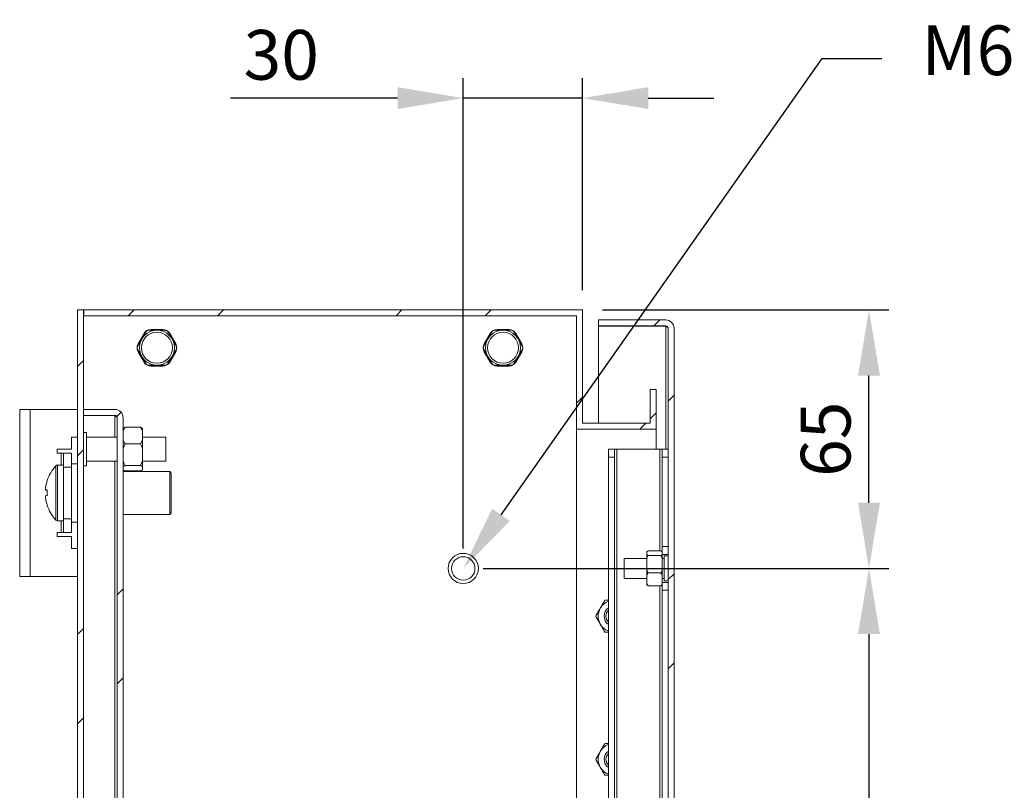
# Model space of a CAD drawing. Units: millimetres. Extents: x 63 to 2182, y 73 to 2327.
# Drawn here: x 733 to 981, y 1228 to 1422 of the extents above; entities that cross this region are included whole.
import ezdxf
from ezdxf import colors
from ezdxf.entities.mleader import LeaderData, LeaderLine
from ezdxf.math import Vec2, Vec3

# ---------------------------------------------------------------- set-up
doc = ezdxf.new("R2010")
doc.units = ezdxf.units.MM
doc.header["$LTSCALE"] = 2
doc.header["$PDSIZE"] = -1
doc.layers.add('Dimensions', color=7, linetype='Continuous')
doc.styles.get("Standard").update_dxf_attribs({"font": 'romans.shx', "width": 0.8})
doc.dimstyles.new('SLDDIMSTYLE2', dxfattribs={"dimscale": 5, "dimtxt": 2.5, "dimasz": 3.302, "dimexe": 1, "dimexo": 1, "dimgap": 0.926042, "dimtad": 1, "dimdec": 0, "dimrnd": 1e-09, "dimzin": 12, "dimdsep": 46, "dimtxsty": 'Standard', "dimcen": 2, "dimadec": 0, "dimazin": 3, "dimtfac": 1, "dimtdec": 0, "dimtmove": 0, "dimatfit": 0, "dimfxl": 1, "dimfrac": 2, "dimtolj": 1, "dimtzin": 12, "dimarcsym": 0})
pattern_1 = [(45, (30.16, 145.87), (-33.676, 33.676), []), (45, (52.61, 145.87), (-33.676, 33.676), [])]

# ---------------------------------------------------------------- blocks, each defined once
blk = doc.blocks.new('*D31')
at = {"layer": 'Defpoints', "color": 0, "transparency": 16777216}
for p in [(874.79, 1349.21), (946.79, 1349.21), (844.79, 1284.21)]:
    blk.add_point(p, dxfattribs=at)
at = {"layer": 'Dimensions', "color": 0, "lineweight": -2, "transparency": 16777216}
for p, q in [((879.79, 1349.21), (951.79, 1349.21)), ((946.79, 1300.72), (946.79, 1332.7)), ((849.79, 1284.21), (951.79, 1284.21))]:
    blk.add_line(p, q, dxfattribs=at)
at = {"layer": 'Dimensions', "color": 0, "transparency": 16777216}
for points in [[(944.03, 1332.7), (949.54, 1332.7), (946.79, 1349.21)], [(944.03, 1300.72), (949.54, 1300.72), (946.79, 1284.21)]]:
    blk.add_solid(points, dxfattribs=at)
at = {"layer": 'Dimensions', "color": 0, "transparency": 16777216, "insert": (935.9, 1316.71), "char_height": 12.5, "attachment_point": 5, "rotation": 90}
blk.add_mtext('\\A1;65', dxfattribs=at)
blk = doc.blocks.new('*D32')
at = {"layer": 'Defpoints', "color": 0, "transparency": 16777216}
for p in [(844.79, 1402.49), (874.79, 1349.21), (844.79, 1284.21)]:
    blk.add_point(p, dxfattribs=at)
at = {"layer": 'Dimensions', "color": 0, "lineweight": -2, "transparency": 16777216}
for p, q in [((844.79, 1289.21), (844.79, 1407.49)), ((874.79, 1354.21), (874.79, 1407.49)), ((828.28, 1402.49), (786.32, 1402.49)), ((874.79, 1402.49), (844.79, 1402.49)), ((891.3, 1402.49), (907.81, 1402.49))]:
    blk.add_line(p, q, dxfattribs=at)
at = {"layer": 'Dimensions', "color": 0, "transparency": 16777216}
for points in [[(828.28, 1405.24), (828.28, 1399.74), (844.79, 1402.49)], [(891.3, 1405.24), (891.3, 1399.74), (874.79, 1402.49)]]:
    blk.add_solid(points, dxfattribs=at)
at = {"layer": 'Dimensions', "color": 0, "transparency": 16777216, "insert": (799.04, 1413.37), "char_height": 12.5, "attachment_point": 5}
blk.add_mtext('\\A1;30', dxfattribs=at)
blk = doc.blocks.new('*D33')
at = {"layer": 'Defpoints', "color": 0, "transparency": 16777216}
for p in [(844.79, 1284.21), (844.79, 1114.21), (946.79, 1114.21)]:
    blk.add_point(p, dxfattribs=at)
at = {"layer": 'Dimensions', "color": 0, "lineweight": -2, "transparency": 16777216}
for p, q in [((849.79, 1284.21), (951.79, 1284.21)), ((946.79, 1267.7), (946.79, 1130.72)), ((849.79, 1114.21), (951.79, 1114.21))]:
    blk.add_line(p, q, dxfattribs=at)
at = {"layer": 'Dimensions', "color": 0, "transparency": 16777216}
for points in [[(944.03, 1267.7), (949.54, 1267.7), (946.79, 1284.21)], [(944.03, 1130.72), (949.54, 1130.72), (946.79, 1114.21)]]:
    blk.add_solid(points, dxfattribs=at)
at = {"layer": 'Dimensions', "color": 0, "transparency": 16777216, "insert": (935.9, 1199.21), "char_height": 12.5, "attachment_point": 5, "rotation": 90}
blk.add_mtext('\\A1;170', dxfattribs=at)

msp = doc.modelspace()

# ---------------------------------------------------------------- hatches: boundary and pattern name
at = {"linetype": 'Continuous', "lineweight": 18}
h = msp.add_hatch(dxfattribs=at)
h.set_pattern_fill('ANSI32', scale=5, style=0)
h.set_pattern_definition(pattern_1)
h.paths.add_polyline_path([(747.79, 1049.21), (749.29, 1049.21), (749.29, 1349.21), (747.79, 1349.21)], flags=0)
h = msp.add_hatch(dxfattribs=at)
h.set_pattern_fill('ANSI32', scale=5, style=0)
h.set_pattern_definition(pattern_1)
h.paths.add_polyline_path([(893.29, 1329.21), (891.79, 1329.21), (891.79, 1320.71), (874.79, 1320.71), (874.79, 1349.21), (749.39, 1349.21), (749.39, 1347.71), (873.29, 1347.71), (873.29, 1319.21), (893.29, 1319.21)], flags=0)
h = msp.add_hatch(dxfattribs=at)
h.set_pattern_fill('ANSI32', scale=5, style=0)
h.set_pattern_definition(pattern_1)
edge = h.paths.add_edge_path(flags=0)
edge.add_line((897.78, 1053.81), (897.78, 1344.61))
edge.add_arc((895.68, 1344.61), 2.1, 0, 90)
edge.add_line((895.68, 1346.71), (878.78, 1346.71))
edge.add_line((878.78, 1346.71), (878.78, 1345.21))
edge.add_line((878.78, 1345.21), (895.68, 1345.21))
edge.add_arc((895.68, 1344.61), 0.6, 0, 90, ccw=False)
edge.add_line((896.28, 1344.61), (896.28, 1053.81))
edge.add_arc((895.68, 1053.81), 0.6, 270, 360, ccw=False)
edge.add_line((895.68, 1053.21), (878.78, 1053.21))
edge.add_line((878.78, 1053.21), (878.78, 1051.71))
edge.add_line((878.78, 1051.71), (895.68, 1051.71))
edge.add_arc((895.68, 1053.81), 2.1, 270, 360)
h = msp.add_hatch(dxfattribs=at)
h.set_pattern_fill('ANSI32', scale=5, style=0)
h.set_pattern_definition(pattern_1)
edge = h.paths.add_edge_path(flags=0)
edge.add_line((759.29, 1076.31), (759.29, 1322.11))
edge.add_arc((757.19, 1322.11), 2.1, 0, 90)
edge.add_line((757.19, 1324.21), (749.29, 1324.21))
edge.add_line((749.29, 1324.21), (749.29, 1322.71))
edge.add_line((749.29, 1322.71), (757.19, 1322.71))
edge.add_arc((757.19, 1322.11), 0.6, 0, 90, ccw=False)
edge.add_line((757.79, 1322.11), (757.79, 1076.31))
edge.add_arc((757.19, 1076.31), 0.6, 270, 360, ccw=False)
edge.add_line((757.19, 1075.71), (749.29, 1075.71))
edge.add_line((749.29, 1075.71), (749.29, 1074.21))
edge.add_line((749.29, 1074.21), (757.19, 1074.21))
edge.add_arc((757.19, 1076.31), 2.1, 270, 360)

# ---------------------------------------------------------------- linework, layer by layer
at = {"color": 7, "linetype": 'Continuous', "lineweight": 18}
for p, q in [((747.79, 1049.21), (747.79, 1349.21)), ((747.79, 1349.21), (749.29, 1349.21)), ((749.29, 1049.21), (749.29, 1349.21)), ((749.29, 1349.21), (749.39, 1349.21)), ((749.39, 1349.21), (874.79, 1349.21)), ((749.39, 1347.71), (749.39, 1349.21)), ((874.79, 1320.71), (874.79, 1349.21)), ((749.39, 1347.71), (873.29, 1347.71)), ((873.29, 1319.21), (873.29, 1347.71)), ((878.78, 1346.71), (878.78, 1345.21)), ((878.78, 1346.71), (895.68, 1346.71)), ((769.29, 1344.31), (766.28, 1344.31)), ((856.29, 1344.31), (853.28, 1344.31)), ((878.78, 1345.21), (895.68, 1345.21)), ((878.78, 1320.71), (878.78, 1345.14)), ((895.68, 1345.14), (878.78, 1345.14)), ((895.68, 1345.14), (896.04, 1345.08)), ((896.28, 1053.81), (896.28, 1344.61)), ((897.78, 1053.81), (897.78, 1344.61)), ((764.55, 1343.31), (763.05, 1340.71)), ((765.34, 1344.02), (765.28, 1343.99)), ((770.29, 1343.99), (770.24, 1344.02)), ((772.52, 1340.71), (771.02, 1343.31)), ((851.55, 1343.31), (850.05, 1340.71)), ((852.34, 1344.02), (852.28, 1343.99)), ((857.29, 1343.99), (857.24, 1344.02)), ((859.52, 1340.71), (858.02, 1343.31)), ((762.83, 1339.74), (762.83, 1339.68)), ((772.74, 1339.68), (772.74, 1339.74)), ((849.83, 1339.74), (849.83, 1339.68)), ((859.74, 1339.68), (859.74, 1339.74)), ((763.05, 1338.71), (764.55, 1336.11)), ((771.02, 1336.11), (772.52, 1338.71)), ((850.05, 1338.71), (851.55, 1336.11)), ((858.02, 1336.11), (859.52, 1338.71)), ((765.28, 1335.43), (765.34, 1335.4)), ((766.28, 1335.11), (769.29, 1335.11)), ((770.24, 1335.4), (770.29, 1335.43)), ((852.28, 1335.43), (852.34, 1335.4)), ((853.28, 1335.11), (856.29, 1335.11)), ((857.24, 1335.4), (857.29, 1335.43)), ((891.79, 1320.71), (891.79, 1329.21)), ((891.79, 1329.21), (893.29, 1329.21)), ((893.29, 1319.21), (893.29, 1329.21)), ((733.29, 1324.21), (735.89, 1324.21)), ((733.29, 1282.21), (733.29, 1324.21)), ((735.89, 1282.21), (735.89, 1324.21)), ((747.79, 1324.21), (735.89, 1324.21)), ((749.29, 1324.21), (749.29, 1322.71)), ((749.29, 1324.21), (757.19, 1324.21)), ((749.29, 1322.71), (757.19, 1322.71)), ((757.19, 1322.64), (749.29, 1322.64)), ((757.19, 1322.64), (757.54, 1322.58)), ((757.79, 1076.31), (757.79, 1322.11)), ((759.29, 1076.31), (759.29, 1322.11)), ((759.79, 1319.7), (759.29, 1318.82)), ((759.29, 1319.41), (759.79, 1319.7)), ((759.79, 1319.7), (763.69, 1319.7)), ((764.19, 1319.41), (764.19, 1318.82)), ((874.79, 1320.71), (891.79, 1320.71)), ((747.79, 1317.21), (746.29, 1317.21)), ((746.29, 1314.21), (746.29, 1317.21)), ((750.04, 1318.41), (749.29, 1318.41)), ((750.04, 1318.41), (750.04, 1310.01)), ((757.79, 1317.21), (750.04, 1317.21)), ((764.19, 1316.44), (764.19, 1318.82)), ((770.04, 1317.21), (764.19, 1317.21)), ((770.04, 1317.21), (770.04, 1311.21)), ((873.29, 1079.21), (873.29, 1319.21)), ((873.29, 1319.21), (893.29, 1319.21)), ((893.29, 1314.21), (893.29, 1319.21)), ((759.79, 1315.56), (759.29, 1314.4)), ((759.79, 1315.56), (763.69, 1315.56)), ((763.69, 1315.56), (764.19, 1316.44)), ((764.19, 1316.44), (764.19, 1314.4)), ((764.19, 1311.24), (764.19, 1314.4)), ((742.69, 1314.21), (742.69, 1313.21)), ((746.29, 1314.21), (742.69, 1314.21)), ((742.69, 1313.21), (743.69, 1313.21)), ((744.29, 1313.21), (743.69, 1313.21)), ((744.29, 1313.21), (746.29, 1313.21)), ((744.29, 1309.71), (744.29, 1313.21)), ((746.29, 1313.21), (746.29, 1309.71)), ((881.28, 1314.21), (882.78, 1314.21)), ((881.28, 1312.21), (881.28, 1314.21)), ((882.78, 1312.21), (881.28, 1312.21)), ((881.28, 1312.21), (881.28, 1086.21)), ((882.78, 1314.21), (882.78, 1312.21)), ((882.78, 1314.21), (883.38, 1314.21)), ((882.78, 1312.21), (882.78, 1086.21)), ((883.38, 1314.21), (883.38, 1084.21)), ((883.38, 1314.21), (894.18, 1314.21)), ((894.18, 1314.21), (894.78, 1314.21)), ((894.78, 1314.21), (896.28, 1314.21)), ((894.78, 1312.21), (894.78, 1314.21)), ((896.28, 1312.21), (894.78, 1312.21)), ((894.78, 1312.21), (894.78, 1289.71)), ((744.29, 1310.21), (742.78, 1310.21)), ((744.29, 1309.71), (744.29, 1296.71)), ((746.29, 1309.71), (744.29, 1309.71)), ((747.79, 1310.56), (746.29, 1310.56)), ((746.29, 1309.71), (746.29, 1296.71)), ((749.29, 1310.01), (750.04, 1310.01)), ((750.04, 1311.21), (757.79, 1311.21)), ((759.79, 1310.08), (763.69, 1310.08)), ((763.69, 1310.08), (764.19, 1311.24)), ((764.19, 1309.79), (763.69, 1310.08)), ((764.19, 1311.24), (764.19, 1309.79)), ((764.19, 1311.21), (770.04, 1311.21)), ((764.19, 1309.01), (764.19, 1309.79)), ((759.29, 1309.01), (759.79, 1308.72)), ((770.99, 1308.61), (759.29, 1308.61)), ((759.79, 1308.72), (763.69, 1308.72)), ((771.39, 1308.21), (770.99, 1308.61)), ((770.99, 1297.81), (770.99, 1308.61)), ((771.39, 1308.21), (771.39, 1298.21)), ((739.8, 1303.93), (739.8, 1304.55)), ((739.8, 1303.93), (740.18, 1303.93)), ((739.8, 1301.88), (739.8, 1302.51)), ((759.29, 1297.81), (770.99, 1297.81)), ((770.99, 1297.81), (771.39, 1298.21)), ((742.78, 1296.21), (744.29, 1296.21)), ((744.29, 1296.71), (746.29, 1296.71)), ((744.29, 1293.21), (744.29, 1296.71)), ((746.29, 1296.71), (746.29, 1293.21)), ((746.29, 1295.86), (747.79, 1295.86)), ((743.69, 1293.21), (742.69, 1293.21)), ((742.69, 1293.21), (742.69, 1292.21)), ((742.69, 1292.21), (746.29, 1292.21)), ((743.69, 1293.21), (744.29, 1293.21)), ((746.29, 1293.21), (744.29, 1293.21)), ((746.29, 1289.21), (746.29, 1292.21)), ((894.78, 1289.71), (896.28, 1289.71)), ((894.78, 1287.71), (894.78, 1289.71)), ((747.79, 1289.21), (746.29, 1289.21)), ((891.28, 1288.6), (890.98, 1288.43)), ((890.98, 1288.43), (890.98, 1287.65)), ((890.98, 1286.83), (890.98, 1287.65)), ((891.28, 1287.49), (890.98, 1286.83)), ((894.48, 1288.6), (891.28, 1288.6)), ((894.48, 1287.49), (891.28, 1287.49)), ((894.48, 1287.49), (894.78, 1287.65)), ((894.78, 1287.71), (894.78, 1287.65)), ((896.28, 1287.71), (894.78, 1287.71)), ((894.78, 1286.83), (894.78, 1287.65)), ((896.28, 1287.36), (895.28, 1287.36)), ((895.28, 1281.06), (895.28, 1287.36)), ((890.98, 1286.71), (885.28, 1286.71)), ((885.28, 1281.71), (885.28, 1286.71)), ((890.98, 1286.83), (890.98, 1283.76)), ((894.78, 1286.83), (894.78, 1283.76)), ((895.28, 1286.71), (894.78, 1286.71)), ((735.89, 1282.21), (733.29, 1282.21)), ((735.89, 1282.21), (747.79, 1282.21)), ((890.98, 1282.61), (890.98, 1283.76)), ((890.98, 1282.61), (890.98, 1280.31)), ((894.48, 1283.1), (891.28, 1283.1)), ((894.48, 1283.1), (894.78, 1283.76)), ((894.78, 1282.61), (894.48, 1283.1)), ((894.78, 1282.61), (894.78, 1283.76)), ((894.78, 1282.61), (894.78, 1280.71)), ((885.28, 1281.71), (890.98, 1281.71)), ((890.98, 1280.31), (891.28, 1279.82)), ((890.98, 1279.99), (890.98, 1280.31)), ((891.28, 1279.82), (890.98, 1279.99)), ((894.48, 1279.82), (891.28, 1279.82)), ((894.78, 1281.71), (895.28, 1281.71)), ((894.78, 1280.71), (896.28, 1280.71)), ((894.78, 1278.71), (894.78, 1280.71)), ((895.28, 1281.06), (896.28, 1281.06)), ((896.28, 1278.71), (894.78, 1278.71)), ((894.78, 1278.71), (894.78, 1119.71)), ((881.28, 1276.21), (880.4, 1276.21)), ((881.28, 1268.21), (880.4, 1268.21)), ((881.28, 1240.21), (880.4, 1240.21)), ((881.28, 1232.21), (880.4, 1232.21))]:
    msp.add_line(p, q, dxfattribs=at)
at = {"color": 8, "linetype": 'Continuous', "lineweight": 18}
for p, q in [((895.68, 1345.14), (895.68, 1314.21)), ((757.19, 1322.64), (757.19, 1317.21)), ((743.69, 1313.21), (743.69, 1310.21)), ((894.18, 1314.21), (894.18, 1288.6)), ((742.38, 1303.26), (742.38, 1310.04)), ((742.78, 1303.26), (742.78, 1310.21)), ((757.19, 1311.21), (757.19, 1087.21)), ((742.38, 1296.38), (742.38, 1303.26)), ((742.78, 1296.21), (742.78, 1303.26)), ((743.69, 1296.21), (743.69, 1293.21)), ((894.18, 1279.82), (894.18, 1118.6))]:
    msp.add_line(p, q, dxfattribs=at)
at = {"color": 7, "linetype": 'Continuous', "lineweight": 18, "flags": 128}
msp.add_lwpolyline([(740.2, 1306.3), (740.19, 1306.3), (740.19, 1306.31), (740.18, 1306.31), (740.18, 1306.31), (740.18, 1306.31), (740.19, 1306.31), (740.19, 1306.31), (740.2, 1306.31)], dxfattribs=at)
at = {"color": 7, "linetype": 'Continuous', "lineweight": 18}
for centre, radius in [((767.79, 1339.71), 4.4), ((854.79, 1339.71), 4.4), ((767.79, 1339.71), 3.9), ((854.79, 1339.71), 3.9), ((844.79, 1284.21), 3.8), ((844.79, 1284.21), 2.95)]:
    msp.add_circle(centre, radius, dxfattribs=at)
for centre, radius, start, end in [((895.68, 1344.61), 2.1, 0, 90), ((766.28, 1342.31), 2, 90, 150), ((769.29, 1342.31), 2, 30, 90), ((853.28, 1342.31), 2, 90, 150), ((856.29, 1342.31), 2, 30, 90), ((895.68, 1344.61), 0.6, 0, 90), ((764.78, 1339.71), 2, 150, 210), ((770.79, 1339.71), 2, 330, 30), ((851.78, 1339.71), 2, 150, 210), ((857.79, 1339.71), 2, 330, 30), ((766.28, 1337.11), 2, 210, 270), ((769.29, 1337.11), 2, 270, 330), ((853.28, 1337.11), 2, 210, 270), ((856.29, 1337.11), 2, 270, 330), ((757.19, 1322.11), 2.1, 0, 90), ((757.19, 1322.11), 0.6, 0, 90), ((749.69, 1303.21), 10, 136.9313, 161.9177), ((742.78, 1309.67), 0.54, 90, 136.9313), ((749.69, 1303.21), 9.97, 161.939, 172.2933), ((740.47, 1288.03), 15.92, 90.9562, 92.4017), ((740.47, 1319.81), 15.92, 267.5983, 269.0438), ((740.47, 1286.57), 15.95, 90.9571, 92.3997), ((751.23, 1303.23), 11.05, 176.316, 183.684), ((751.23, 1303.19), 11.05, 179.8918, 183.6846), ((749.69, 1303.21), 9.97, 187.7068, 198.0609), ((749.69, 1303.2), 9.97, 187.7068, 198.0609), ((740.22, 1300.07), 0.0566, 111.1566, 139.8431), ((749.69, 1303.21), 10, 198.0823, 223.0687), ((742.78, 1296.75), 0.54, 223.0687, 270), ((882.71, 1272.21), 4, 110.8154, 150), ((882.71, 1272.21), 4, 150, 210), ((882.71, 1272.21), 2.5, 124.6508, 235.3492), ((882.71, 1272.21), 2.5, 124.7123, 235.2877), ((882.71, 1272.21), 2.06, 133.7644, 226.2356), ((882.71, 1272.21), 4, 210, 249.1846), ((882.71, 1236.21), 4, 150, 210), ((882.71, 1236.21), 4, 110.8154, 150), ((882.71, 1236.21), 2.5, 124.6508, 235.3492), ((882.71, 1236.21), 2.5, 124.7123, 235.2877), ((882.71, 1236.21), 2.05, 133.7644, 226.2356), ((882.71, 1236.21), 4, 210, 249.1846)]:
    msp.add_arc(centre, radius, start, end, dxfattribs=at)
for points, knots in [([(765.71, 1344.11), (765.65, 1344.11), (765.58, 1344.1), (765.46, 1344.07), (765.39, 1344.04), (765.35, 1344.02), (765.34, 1344.02)], [0, 0, 0, 0, 0.564481, 0.769618, 0.92734, 1, 1, 1, 1]), ([(767.79, 1344.11), (767.71, 1344.11), (767.51, 1344.11), (767.1, 1344.11), (766.61, 1344.11), (766.13, 1344.11), (765.85, 1344.11), (765.71, 1344.11)], [0, 0, 0, 0, 0.070128, 0.203057, 0.425134, 0.712048, 1, 1, 1, 1]), ([(769.86, 1344.11), (769.7, 1344.11), (769.39, 1344.11), (768.87, 1344.11), (768.37, 1344.11), (768.04, 1344.11), (767.85, 1344.11), (767.79, 1344.11)], [0, 0, 0, 0, 0.330098, 0.657697, 0.813021, 0.940698, 1, 1, 1, 1]), ([(770.24, 1344.02), (770.21, 1344.03), (770.14, 1344.06), (770, 1344.1), (769.92, 1344.11), (769.86, 1344.11)], [0, 0, 0, 0, 0.167542, 0.402, 1, 1, 1, 1]), ([(852.71, 1344.11), (852.65, 1344.11), (852.58, 1344.1), (852.46, 1344.07), (852.39, 1344.04), (852.35, 1344.02), (852.34, 1344.02)], [0, 0, 0, 0, 0.564482, 0.769611, 0.927332, 1, 1, 1, 1]), ([(854.79, 1344.11), (854.71, 1344.11), (854.51, 1344.11), (854.1, 1344.11), (853.61, 1344.11), (853.13, 1344.11), (852.85, 1344.11), (852.71, 1344.11)], [0, 0, 0, 0, 0.070128, 0.203057, 0.425133, 0.712048, 1, 1, 1, 1]), ([(856.86, 1344.11), (856.7, 1344.11), (856.39, 1344.11), (855.87, 1344.11), (855.37, 1344.11), (855.04, 1344.11), (854.85, 1344.11), (854.79, 1344.11)], [0, 0, 0, 0, 0.330099, 0.657696, 0.813021, 0.940699, 1, 1, 1, 1]), ([(857.24, 1344.02), (857.21, 1344.03), (857.14, 1344.06), (857, 1344.1), (856.92, 1344.11), (856.86, 1344.11)], [0, 0, 0, 0, 0.167534, 0.401995, 1, 1, 1, 1]), ([(895.68, 1345.14), (895.76, 1345.09), (895.92, 1345.01), (896.12, 1344.87), (896.26, 1344.74), (896.28, 1344.65), (896.28, 1344.61)], [0, 0, 0, 0, 0.250001, 0.500002, 0.749999, 1, 1, 1, 1]), ([(763.98, 1341.91), (763.94, 1341.85), (763.84, 1341.67), (763.63, 1341.31), (763.39, 1340.89), (763.15, 1340.47), (763.01, 1340.23), (762.94, 1340.11)], [0, 0, 0, 0, 0.070126, 0.203056, 0.42513, 0.712045, 1, 1, 1, 1]), ([(765.01, 1343.71), (764.93, 1343.57), (764.78, 1343.3), (764.52, 1342.84), (764.27, 1342.42), (764.1, 1342.13), (764.01, 1341.96), (763.98, 1341.91)], [0, 0, 0, 0, 0.330098, 0.657693, 0.813019, 0.940696, 1, 1, 1, 1]), ([(765.28, 1343.99), (765.25, 1343.97), (765.19, 1343.93), (765.09, 1343.82), (765.05, 1343.76), (765.01, 1343.71)], [0, 0, 0, 0, 0.167546, 0.402, 1, 1, 1, 1]), ([(770.56, 1343.71), (770.53, 1343.75), (770.49, 1343.82), (770.4, 1343.91), (770.34, 1343.95), (770.3, 1343.98), (770.29, 1343.99)], [0, 0, 0, 0, 0.564443, 0.769591, 0.927317, 1, 1, 1, 1]), ([(771.6, 1341.91), (771.56, 1341.97), (771.46, 1342.15), (771.25, 1342.5), (771.01, 1342.93), (770.77, 1343.35), (770.63, 1343.59), (770.56, 1343.71)], [0, 0, 0, 0, 0.070136, 0.203067, 0.425151, 0.712056, 1, 1, 1, 1]), ([(772.64, 1340.11), (772.56, 1340.25), (772.4, 1340.52), (772.14, 1340.97), (771.89, 1341.4), (771.72, 1341.69), (771.63, 1341.86), (771.6, 1341.91)], [0, 0, 0, 0, 0.330111, 0.657717, 0.813036, 0.940709, 1, 1, 1, 1]), ([(850.98, 1341.91), (850.94, 1341.85), (850.84, 1341.67), (850.63, 1341.31), (850.39, 1340.89), (850.15, 1340.47), (850.01, 1340.23), (849.94, 1340.11)], [0, 0, 0, 0, 0.070127, 0.203056, 0.425131, 0.712045, 1, 1, 1, 1]), ([(852.01, 1343.71), (851.93, 1343.57), (851.78, 1343.3), (851.52, 1342.84), (851.27, 1342.42), (851.1, 1342.13), (851.01, 1341.96), (850.98, 1341.91)], [0, 0, 0, 0, 0.330098, 0.657693, 0.813018, 0.940696, 1, 1, 1, 1]), ([(852.28, 1343.99), (852.25, 1343.97), (852.19, 1343.93), (852.09, 1343.82), (852.05, 1343.76), (852.01, 1343.71)], [0, 0, 0, 0, 0.167551, 0.401998, 1, 1, 1, 1]), ([(857.56, 1343.71), (857.53, 1343.75), (857.49, 1343.82), (857.4, 1343.91), (857.34, 1343.95), (857.3, 1343.98), (857.29, 1343.99)], [0, 0, 0, 0, 0.564441, 0.769589, 0.927317, 1, 1, 1, 1]), ([(858.6, 1341.91), (858.56, 1341.97), (858.46, 1342.15), (858.25, 1342.5), (858.01, 1342.93), (857.77, 1343.35), (857.63, 1343.59), (857.56, 1343.71)], [0, 0, 0, 0, 0.070137, 0.203067, 0.42515, 0.712056, 1, 1, 1, 1]), ([(859.64, 1340.11), (859.56, 1340.25), (859.4, 1340.52), (859.14, 1340.97), (858.89, 1341.4), (858.72, 1341.69), (858.63, 1341.86), (858.6, 1341.91)], [0, 0, 0, 0, 0.330111, 0.657717, 0.813036, 0.940709, 1, 1, 1, 1]), ([(762.94, 1340.11), (762.91, 1340.06), (762.88, 1340), (762.84, 1339.87), (762.83, 1339.8), (762.83, 1339.76), (762.83, 1339.74)], [0, 0, 0, 0, 0.564478, 0.769624, 0.927334, 1, 1, 1, 1]), ([(762.83, 1339.68), (762.83, 1339.65), (762.84, 1339.57), (762.87, 1339.43), (762.91, 1339.36), (762.94, 1339.31)], [0, 0, 0, 0, 0.167548, 0.402, 1, 1, 1, 1]), ([(762.94, 1339.31), (763.02, 1339.17), (763.18, 1338.9), (763.44, 1338.44), (763.68, 1338.02), (763.85, 1337.73), (763.95, 1337.56), (763.98, 1337.51)], [0, 0, 0, 0, 0.330109, 0.657715, 0.813035, 0.940709, 1, 1, 1, 1]), ([(771.6, 1337.51), (771.63, 1337.57), (771.74, 1337.75), (771.94, 1338.1), (772.18, 1338.53), (772.43, 1338.95), (772.57, 1339.19), (772.64, 1339.31)], [0, 0, 0, 0, 0.070128, 0.203057, 0.42513, 0.712045, 1, 1, 1, 1]), ([(772.74, 1339.74), (772.74, 1339.77), (772.73, 1339.85), (772.7, 1339.99), (772.66, 1340.06), (772.64, 1340.11)], [0, 0, 0, 0, 0.167548, 0.402, 1, 1, 1, 1]), ([(772.64, 1339.31), (772.66, 1339.36), (772.69, 1339.42), (772.73, 1339.55), (772.74, 1339.62), (772.74, 1339.66), (772.74, 1339.68)], [0, 0, 0, 0, 0.564488, 0.769635, 0.927346, 1, 1, 1, 1]), ([(849.94, 1340.11), (849.91, 1340.06), (849.88, 1340), (849.84, 1339.87), (849.83, 1339.8), (849.83, 1339.76), (849.83, 1339.74)], [0, 0, 0, 0, 0.564478, 0.769624, 0.927333, 1, 1, 1, 1]), ([(849.83, 1339.68), (849.83, 1339.65), (849.84, 1339.57), (849.87, 1339.43), (849.91, 1339.36), (849.94, 1339.31)], [0, 0, 0, 0, 0.167548, 0.402001, 1, 1, 1, 1]), ([(849.94, 1339.31), (850.02, 1339.17), (850.18, 1338.9), (850.44, 1338.44), (850.68, 1338.02), (850.85, 1337.73), (850.95, 1337.56), (850.98, 1337.51)], [0, 0, 0, 0, 0.330109, 0.657715, 0.813034, 0.940709, 1, 1, 1, 1]), ([(858.6, 1337.51), (858.63, 1337.57), (858.74, 1337.75), (858.94, 1338.1), (859.18, 1338.53), (859.43, 1338.95), (859.57, 1339.19), (859.64, 1339.31)], [0, 0, 0, 0, 0.070128, 0.203058, 0.425131, 0.712045, 1, 1, 1, 1]), ([(859.74, 1339.74), (859.74, 1339.77), (859.73, 1339.85), (859.7, 1339.99), (859.66, 1340.06), (859.64, 1340.11)], [0, 0, 0, 0, 0.167547, 0.402, 1, 1, 1, 1]), ([(859.64, 1339.31), (859.66, 1339.36), (859.69, 1339.42), (859.73, 1339.55), (859.74, 1339.62), (859.74, 1339.66), (859.74, 1339.68)], [0, 0, 0, 0, 0.564488, 0.769636, 0.927346, 1, 1, 1, 1]), ([(763.98, 1337.51), (764.01, 1337.45), (764.12, 1337.27), (764.32, 1336.91), (764.56, 1336.49), (764.81, 1336.07), (764.94, 1335.83), (765.01, 1335.71)], [0, 0, 0, 0, 0.070134, 0.203065, 0.425149, 0.712055, 1, 1, 1, 1]), ([(770.56, 1335.71), (770.64, 1335.85), (770.8, 1336.12), (771.06, 1336.57), (771.3, 1337), (771.47, 1337.29), (771.57, 1337.46), (771.6, 1337.51)], [0, 0, 0, 0, 0.330098, 0.657695, 0.813019, 0.940698, 1, 1, 1, 1]), ([(850.98, 1337.51), (851.01, 1337.45), (851.12, 1337.27), (851.32, 1336.91), (851.56, 1336.49), (851.81, 1336.07), (851.94, 1335.83), (852.01, 1335.71)], [0, 0, 0, 0, 0.070133, 0.203065, 0.425148, 0.712055, 1, 1, 1, 1]), ([(857.56, 1335.71), (857.64, 1335.85), (857.8, 1336.12), (858.06, 1336.57), (858.3, 1337), (858.47, 1337.29), (858.57, 1337.46), (858.6, 1337.51)], [0, 0, 0, 0, 0.330098, 0.657695, 0.813019, 0.940698, 1, 1, 1, 1]), ([(765.01, 1335.71), (765.04, 1335.66), (765.08, 1335.6), (765.17, 1335.51), (765.23, 1335.46), (765.27, 1335.44), (765.28, 1335.43)], [0, 0, 0, 0, 0.56444, 0.769589, 0.927317, 1, 1, 1, 1]), ([(765.34, 1335.4), (765.36, 1335.39), (765.43, 1335.36), (765.57, 1335.32), (765.65, 1335.31), (765.71, 1335.31)], [0, 0, 0, 0, 0.167546, 0.402001, 1, 1, 1, 1]), ([(765.71, 1335.31), (765.87, 1335.31), (766.19, 1335.31), (766.71, 1335.31), (767.2, 1335.31), (767.53, 1335.31), (767.73, 1335.31), (767.79, 1335.31)], [0, 0, 0, 0, 0.330099, 0.657697, 0.813021, 0.940698, 1, 1, 1, 1]), ([(767.79, 1335.31), (767.86, 1335.31), (768.07, 1335.31), (768.47, 1335.31), (768.96, 1335.31), (769.45, 1335.31), (769.72, 1335.31), (769.86, 1335.31)], [0, 0, 0, 0, 0.070128, 0.203058, 0.425134, 0.712048, 1, 1, 1, 1]), ([(769.86, 1335.31), (769.92, 1335.31), (769.99, 1335.31), (770.12, 1335.35), (770.18, 1335.38), (770.22, 1335.39), (770.24, 1335.4)], [0, 0, 0, 0, 0.564482, 0.769621, 0.92734, 1, 1, 1, 1]), ([(770.29, 1335.43), (770.32, 1335.45), (770.38, 1335.49), (770.48, 1335.6), (770.53, 1335.66), (770.56, 1335.71)], [0, 0, 0, 0, 0.167547, 0.402002, 1, 1, 1, 1]), ([(852.01, 1335.71), (852.04, 1335.66), (852.08, 1335.6), (852.17, 1335.51), (852.23, 1335.46), (852.27, 1335.44), (852.28, 1335.43)], [0, 0, 0, 0, 0.564438, 0.769587, 0.927317, 1, 1, 1, 1]), ([(852.34, 1335.4), (852.36, 1335.39), (852.43, 1335.36), (852.57, 1335.32), (852.65, 1335.31), (852.71, 1335.31)], [0, 0, 0, 0, 0.167548, 0.402003, 1, 1, 1, 1]), ([(852.71, 1335.31), (852.87, 1335.31), (853.19, 1335.31), (853.71, 1335.31), (854.2, 1335.31), (854.53, 1335.31), (854.73, 1335.31), (854.79, 1335.31)], [0, 0, 0, 0, 0.330099, 0.657696, 0.813021, 0.940699, 1, 1, 1, 1]), ([(854.79, 1335.31), (854.86, 1335.31), (855.07, 1335.31), (855.47, 1335.31), (855.96, 1335.31), (856.45, 1335.31), (856.72, 1335.31), (856.86, 1335.31)], [0, 0, 0, 0, 0.070128, 0.203057, 0.425133, 0.712048, 1, 1, 1, 1]), ([(856.86, 1335.31), (856.92, 1335.31), (856.99, 1335.31), (857.12, 1335.35), (857.18, 1335.38), (857.22, 1335.39), (857.24, 1335.4)], [0, 0, 0, 0, 0.564487, 0.76962, 0.927342, 1, 1, 1, 1]), ([(857.29, 1335.43), (857.32, 1335.45), (857.38, 1335.49), (857.48, 1335.6), (857.53, 1335.66), (857.56, 1335.71)], [0, 0, 0, 0, 0.167542, 0.401999, 1, 1, 1, 1]), ([(757.19, 1322.64), (757.26, 1322.59), (757.42, 1322.51), (757.62, 1322.37), (757.76, 1322.24), (757.78, 1322.15), (757.79, 1322.11)], [0, 0, 0, 0, 0.25, 0.499999, 0.749999, 1, 1, 1, 1]), ([(764.19, 1318.82), (764.13, 1318.93), (763.99, 1319.23), (763.81, 1319.51), (763.69, 1319.7)], [0, 0, 0, 0, 0.368133, 1, 1, 1, 1]), ([(763.69, 1319.7), (763.73, 1319.67), (763.92, 1319.58), (764.07, 1319.48), (764.19, 1319.41)], [0, 0, 0, 0, 0.228262, 1, 1, 1, 1]), ([(759.29, 1316.44), (759.34, 1316.33), (759.48, 1316.03), (759.67, 1315.74), (759.79, 1315.56)], [0, 0, 0, 0, 0.368134, 1, 1, 1, 1]), ([(764.19, 1314.4), (764.13, 1314.54), (763.99, 1314.94), (763.81, 1315.32), (763.69, 1315.56)], [0, 0, 0, 0, 0.368136, 1, 1, 1, 1]), ([(759.29, 1311.24), (759.34, 1311.1), (759.48, 1310.7), (759.67, 1310.32), (759.79, 1310.08)], [0, 0, 0, 0, 0.368136, 1, 1, 1, 1]), ([(759.79, 1310.08), (759.74, 1310.06), (759.55, 1309.96), (759.4, 1309.86), (759.29, 1309.79)], [0, 0, 0, 0, 0.228262, 1, 1, 1, 1]), ([(763.69, 1308.72), (763.73, 1308.74), (763.92, 1308.84), (764.07, 1308.94), (764.19, 1309.01)], [0, 0, 0, 0, 0.228262, 1, 1, 1, 1]), ([(740.2, 1303.91), (740.19, 1303.91), (740.06, 1303.91), (739.93, 1303.91), (739.8, 1303.91)], [0, 0, 0, 0, 0.060115, 1, 1, 1, 1]), ([(890.98, 1287.65), (890.99, 1287.65), (891.08, 1287.59), (891.19, 1287.53), (891.28, 1287.49)], [0, 0, 0, 0, 0.117241, 1, 1, 1, 1]), ([(894.78, 1288.43), (894.77, 1288.44), (894.69, 1288.49), (894.58, 1288.55), (894.48, 1288.6)], [0, 0, 0, 0, 0.117241, 1, 1, 1, 1]), ([(894.78, 1286.83), (894.77, 1286.86), (894.69, 1287.08), (894.58, 1287.3), (894.48, 1287.49)], [0, 0, 0, 0, 0.117244, 1, 1, 1, 1]), ([(890.98, 1283.76), (890.99, 1283.73), (891.08, 1283.51), (891.19, 1283.29), (891.28, 1283.1)], [0, 0, 0, 0, 0.117242, 1, 1, 1, 1]), ([(891.28, 1283.1), (891.25, 1283.05), (891.14, 1282.89), (891.05, 1282.72), (890.98, 1282.61)], [0, 0, 0, 0, 0.329787, 1, 1, 1, 1]), ([(894.48, 1279.82), (894.52, 1279.88), (894.63, 1280.04), (894.72, 1280.2), (894.78, 1280.31)], [0, 0, 0, 0, 0.329789, 1, 1, 1, 1]), ([(894.78, 1279.99), (894.77, 1279.98), (894.69, 1279.93), (894.58, 1279.87), (894.48, 1279.82)], [0, 0, 0, 0, 0.11724, 1, 1, 1, 1]), ([(879.24, 1274.21), (879.27, 1274.26), (879.48, 1274.62), (879.87, 1275.29), (880.22, 1275.9), (880.4, 1276.21)], [0, 0, 0, 0, 0.070046, 0.530763, 1, 1, 1, 1]), ([(878.09, 1272.21), (878.27, 1272.53), (878.65, 1273.19), (879.04, 1273.87), (879.24, 1274.21)], [0, 0, 0, 0, 0.495458, 1, 1, 1, 1]), ([(879.24, 1270.21), (879.21, 1270.26), (879.01, 1270.62), (878.62, 1271.29), (878.26, 1271.9), (878.09, 1272.21)], [0, 0, 0, 0, 0.070047, 0.530763, 1, 1, 1, 1]), ([(880.4, 1268.21), (880.21, 1268.53), (879.83, 1269.19), (879.44, 1269.87), (879.24, 1270.21)], [0, 0, 0, 0, 0.495458, 1, 1, 1, 1]), ([(879.24, 1238.21), (879.27, 1238.26), (879.48, 1238.62), (879.87, 1239.29), (880.22, 1239.9), (880.4, 1240.21)], [0, 0, 0, 0, 0.070047, 0.530763, 1, 1, 1, 1]), ([(878.09, 1236.21), (878.27, 1236.53), (878.65, 1237.19), (879.04, 1237.87), (879.24, 1238.21)], [0, 0, 0, 0, 0.495458, 1, 1, 1, 1]), ([(879.24, 1234.21), (879.21, 1234.26), (879.01, 1234.62), (878.62, 1235.29), (878.26, 1235.9), (878.09, 1236.21)], [0, 0, 0, 0, 0.070047, 0.530763, 1, 1, 1, 1]), ([(880.4, 1232.21), (880.21, 1232.53), (879.83, 1233.19), (879.44, 1233.87), (879.24, 1234.21)], [0, 0, 0, 0, 0.495458, 1, 1, 1, 1])]:
    msp.add_open_spline(points, degree=3, knots=knots, dxfattribs=at)

# ---------------------------------------------------------------- dimensions: what is measured, and where the dimension line sits
at = {"layer": 'Dimensions'}
dim = msp.add_linear_dim(base=(844.79, 1402.49), p1=(874.79, 1349.21), p2=(844.79, 1284.21), dimstyle='SLDDIMSTYLE2', dxfattribs=at)
dim.commit()
dim.dimension.update_dxf_attribs({"geometry": '*D32', "text_midpoint": (799.04, 1413.37)})
for base, p2, picture, middle in [((946.79, 1349.21), (874.79, 1349.21), '*D31', (935.9, 1316.71)), ((946.79, 1114.21), (844.79, 1114.21), '*D33', (935.9, 1199.21))]:
    dim = msp.add_linear_dim(base=base, p1=(844.79, 1284.21), p2=p2, angle=90, dimstyle='SLDDIMSTYLE2', dxfattribs=at)
    dim.commit()
    dim.dimension.update_dxf_attribs({"geometry": picture, "text_midpoint": middle})

# ---------------------------------------------------------------- leaders
ml = msp.add_multileader_mtext('Standard', dxfattribs=at)
ml.set_content('M6x10 EARTH (x4)', color=256)
ml.set_leader_properties()
ml.build(insert=Vec2(0, 0))
ml.multileader.update_dxf_attribs({"text_right_attachment_type": 6, "dogleg_length": 3, "arrow_head_size": 16.5, "scale": 5})
ctx = ml.context
ctx.base_point, ctx.scale, ctx.char_height, ctx.arrow_head_size, ctx.landing_gap_size, ctx.plane_origin = Vec3(950.01, 1412.43), 5, 12.5, 16.5, 10, Vec3(844.79, 1284.21)
ctx.right_attachment = 6
notes = []
notes.append((ctx, [(0, (1, 1, 0), (935.01, 1412.43), (1, 0), 15, [(0, [(844.79, 1284.21)], 0, [])])]))
ctx.mtext.insert, ctx.mtext.flow_direction = Vec3(960.01, 1420.76), 5
for ctx, leaders in notes:
    for number, flags, end, landing, length, lines in leaders:
        leader = LeaderData()
        leader.index, (leader.has_last_leader_line, leader.has_dogleg_vector, leader.attachment_direction) = number, flags
        leader.last_leader_point, leader.dogleg_vector, leader.dogleg_length = Vec3(end), Vec3(landing), length
        for number, points, colour, breaks in lines:
            line = LeaderLine()
            line.index, line.vertices, line.color, line.breaks = number, Vec3.list(points), colors.encode_raw_color(colour), breaks
            leader.lines.append(line)
        ctx.leaders.append(leader)

doc.saveas('drawing.dxf')
